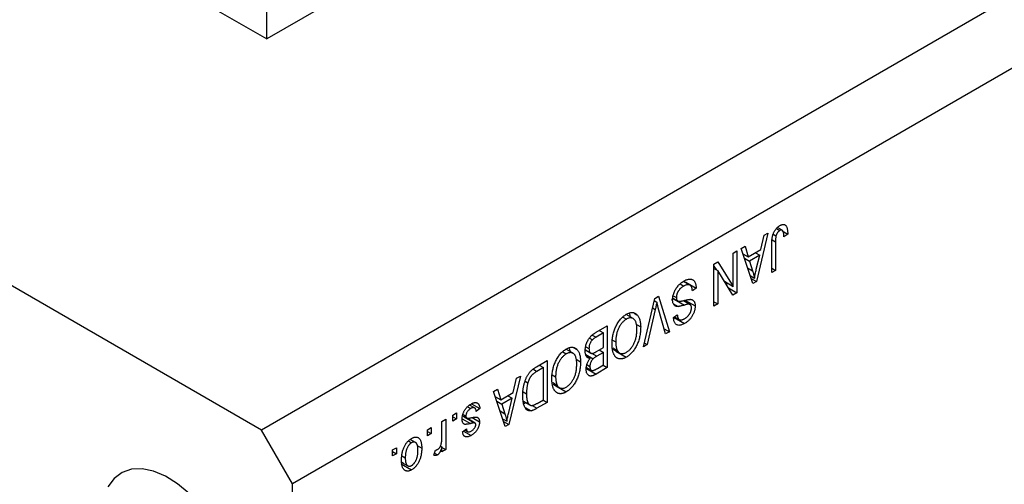
# Model space of a CAD drawing. Units: millimetres. Extents: x 10 to 461, y 5 to 292.
# Drawn here: x 117 to 184, y 78 to 110 of the extents above; entities that cross this region are included whole.
import ezdxf

# ---------------------------------------------------------------- set-up
doc = ezdxf.new("R2010")
doc.units = ezdxf.units.MM

msp = doc.modelspace()

# ---------------------------------------------------------------- linework, layer by layer
at = {"color": 7, "linetype": 'Continuous', "lineweight": 25}
for p, q in [((221.926, 132.689), (133.538, 81.664)), ((224.047, 129.015), (135.659, 77.99)), ((133.538, 81.664), (67.07, 120.035)), ((113.385, 120.239), (133.891, 108.401)), ((142.925, 113.616), (133.891, 108.401)), ((133.891, 108.401), (133.891, 110.443)), ((169.298, 95.716), (169.389, 95.664)), ((168.186, 95.134), (167.396, 91.82)), ((167.702, 94.001), (167.918, 94.98)), ((167.918, 94.98), (168.186, 95.134)), ((168.536, 95.052), (168.734, 94.938)), ((168.759, 95.435), (168.991, 95.302)), ((169.161, 95.322), (168.843, 95.506)), ((169.161, 95.276), (169.536, 95.06)), ((169.536, 95.06), (169.279, 94.874)), ((168.443, 92.425), (168.443, 94.364)), ((168.7, 94.536), (168.7, 92.573)), ((165.808, 93.761), (166.065, 93.909)), ((165.808, 91.486), (165.808, 93.761)), ((166.065, 93.909), (166.065, 91.052)), ((166.354, 94.076), (166.621, 94.231)), ((167.145, 91.675), (166.354, 94.076)), ((166.474, 93.712), (166.838, 93.502)), ((166.621, 94.231), (166.838, 93.502)), ((166.838, 93.502), (167.702, 94.001)), ((167.329, 93.785), (167.618, 93.618)), ((164.49, 93), (164.765, 93.159)), ((164.49, 90.142), (164.49, 93)), ((164.765, 93.159), (165.808, 91.486)), ((166.57, 93.42), (166.922, 93.217)), ((167.618, 93.618), (166.922, 93.217)), ((166.922, 93.217), (167.129, 92.551)), ((167.385, 92.652), (167.618, 93.618)), ((164.49, 92.874), (164.643, 92.629)), ((164.49, 92.717), (164.747, 92.569)), ((164.747, 92.569), (164.747, 90.291)), ((165.791, 90.894), (164.747, 92.569)), ((168.443, 92.721), (168.7, 92.573)), ((168.7, 92.573), (168.443, 92.425)), ((162.167, 91.653), (162.419, 91.508)), ((162.849, 91.565), (162.399, 91.824)), ((162.561, 91.776), (162.527, 91.75)), ((162.561, 91.776), (163.268, 91.367)), ((165.205, 91.834), (165.808, 91.486)), ((165.358, 91.746), (165.358, 91.589)), ((166.965, 92.221), (167.27, 92.045)), ((167.027, 92.032), (167.396, 91.82)), ((167.396, 91.82), (167.145, 91.675)), ((163.268, 91.367), (163.011, 91.182)), ((165.483, 91.387), (166.065, 91.052)), ((166.065, 91.052), (165.791, 90.894)), ((159.659, 87.353), (160.438, 90.661)), ((160.404, 90.516), (160.585, 90.412)), ((160.438, 90.661), (160.704, 90.815)), ((160.704, 90.815), (161.444, 88.384)), ((161.766, 90.619), (161.584, 90.569)), ((161.681, 90.684), (162.017, 90.49)), ((161.709, 90.85), (161.918, 90.73)), ((161.724, 90.294), (162.043, 90.11)), ((161.766, 90.619), (162.473, 90.211)), ((162.398, 90.518), (162.866, 90.248)), ((162.497, 90.554), (163.204, 90.146)), ((164.49, 90.439), (164.747, 90.291)), ((164.747, 90.291), (164.49, 90.142)), ((159.029, 89.663), (159.225, 89.55)), ((160.476, 89.899), (159.926, 87.508)), ((161.179, 88.231), (160.684, 90.019)), ((158.257, 89.383), (158.497, 89.244)), ((158.962, 89.285), (158.479, 89.564)), ((161.726, 89.363), (161.983, 89.549)), ((161.779, 89.357), (162.486, 88.948)), ((161.788, 89.408), (162.121, 89.216)), ((156.937, 88.306), (156.426, 88.011)), ((156.432, 88.349), (157.194, 88.788)), ((156.647, 88.473), (156.937, 88.306)), ((156.937, 87.304), (156.937, 88.306)), ((157.194, 88.788), (157.194, 85.93)), ((159.184, 88.883), (159.476, 88.714)), ((161.078, 88.595), (161.444, 88.384)), ((161.444, 88.384), (161.179, 88.231)), ((155.971, 87.951), (156.177, 87.832)), ((157.545, 87.819), (157.772, 87.688)), ((159.723, 87.625), (159.926, 87.508)), ((154.143, 87.008), (154.383, 86.869)), ((154.848, 86.91), (154.365, 87.189)), ((154.915, 87.288), (155.111, 87.175)), ((155.753, 87.102), (155.686, 87.06)), ((155.692, 87.138), (156.058, 86.926)), ((155.722, 87.354), (155.94, 87.228)), ((156.462, 87.03), (156.937, 87.304)), ((156.937, 86.97), (156.483, 86.708)), ((156.647, 87.137), (156.937, 86.97)), ((156.937, 86.116), (156.937, 86.97)), ((157.573, 87.281), (157.88, 87.104)), ((157.594, 87.186), (158.028, 86.935)), ((157.787, 87.052), (158.494, 86.644)), ((159.926, 87.508), (159.659, 87.353)), ((152.35, 85.992), (153.08, 86.413)), ((153.08, 86.413), (153.08, 83.555)), ((155.07, 86.508), (155.362, 86.339)), ((155.727, 86.825), (156.229, 86.534)), ((155.752, 86.729), (156.024, 86.573)), ((152.823, 85.931), (152.381, 85.676)), ((152.533, 86.098), (152.823, 85.931)), ((152.823, 83.741), (152.823, 85.931)), ((155.719, 85.896), (156.426, 85.487)), ((155.772, 85.936), (156.104, 85.745)), ((155.81, 86.122), (156.004, 86.009)), ((157.194, 85.93), (156.426, 85.487)), ((156.516, 85.873), (156.937, 86.116)), ((156.904, 86.097), (157.194, 85.93)), ((151.248, 85.356), (150.457, 82.041)), ((150.764, 84.223), (150.98, 85.201)), ((150.98, 85.201), (151.248, 85.356)), ((151.577, 85.011), (151.764, 84.903)), ((153.431, 85.444), (153.658, 85.313)), ((153.459, 84.906), (153.766, 84.729)), ((149.416, 84.298), (149.683, 84.452)), ((150.207, 81.897), (149.416, 84.298)), ((149.683, 84.452), (149.899, 83.724)), ((149.899, 83.724), (150.764, 84.223)), ((151.43, 84.284), (151.665, 84.148)), ((153.48, 84.811), (153.914, 84.56)), ((153.673, 84.677), (154.38, 84.269)), ((149.536, 83.933), (149.899, 83.724)), ((149.632, 83.642), (149.984, 83.439)), ((150.68, 83.84), (149.984, 83.439)), ((150.39, 84.007), (150.68, 83.84)), ((150.447, 82.874), (150.68, 83.84)), ((151.457, 83.633), (151.9, 83.377)), ((151.626, 83.535), (151.48, 83.459)), ((153.08, 83.555), (152.382, 83.153)), ((152.388, 83.49), (152.823, 83.741)), ((152.79, 83.722), (153.08, 83.555)), ((147.635, 83.262), (147.853, 83.136)), ((148.118, 83.179), (147.777, 83.376)), ((147.912, 83.459), (148.483, 83.129)), ((148.483, 83.129), (148.226, 82.943)), ((149.984, 83.439), (150.191, 82.773)), ((151.578, 83.215), (151.988, 82.978)), ((145.88, 82.257), (146.137, 82.406)), ((145.88, 81.18), (145.88, 82.257)), ((146.137, 82.406), (146.137, 80.327)), ((146.619, 82.684), (146.876, 82.832)), ((146.619, 82.276), (146.619, 82.684)), ((146.619, 82.572), (146.876, 82.424)), ((146.876, 82.424), (146.619, 82.276)), ((146.876, 82.832), (146.876, 82.424)), ((147.294, 82.63), (147.578, 82.467)), ((147.311, 82.741), (147.519, 82.621)), ((147.406, 82.562), (148.113, 82.154)), ((148.146, 82.141), (147.583, 82.467)), ((147.938, 82.515), (148.451, 82.219)), ((150.027, 82.442), (150.332, 82.267)), ((150.089, 82.254), (150.457, 82.041)), ((135.659, 77.99), (133.538, 81.664)), ((144.884, 81.682), (145.141, 81.83)), ((144.884, 81.274), (144.884, 81.682)), ((144.884, 81.57), (145.141, 81.422)), ((145.141, 81.83), (145.141, 81.422)), ((147.294, 81.552), (147.551, 81.737)), ((147.358, 81.598), (147.881, 81.297)), ((147.444, 81.66), (147.641, 81.547)), ((150.457, 82.041), (150.207, 81.897)), ((143.591, 80.918), (143.8, 80.797)), ((144.07, 80.819), (143.717, 81.023)), ((145.141, 81.422), (144.884, 81.274)), ((142.505, 80.309), (142.762, 80.457)), ((142.505, 79.901), (142.505, 80.309)), ((142.505, 80.197), (142.762, 80.049)), ((142.762, 80.457), (142.762, 80.049)), ((144.181, 80.603), (144.498, 80.42)), ((145.334, 79.937), (145.43, 80.29)), ((145.779, 80.569), (145.88, 80.51)), ((145.88, 80.179), (145.88, 80.51)), ((145.88, 80.475), (146.137, 80.327)), ((146.137, 80.327), (145.88, 80.179)), ((142.762, 80.049), (142.505, 79.901)), ((143.14, 79.904), (143.373, 79.769)), ((145.373, 80.083), (145.576, 79.966)), ((143.224, 79.456), (143.1, 79.353)), ((143.1, 79.353), (143.807, 78.945)), ((143.145, 79.454), (143.547, 79.222)), ((135.659, 21.648), (135.659, 77.99))]:
    msp.add_line(p, q, dxfattribs=at)
at = {"color": 8, "linetype": 'Continuous', "lineweight": 25}
for p, q in [((168.483, 94.661), (168.7, 94.536)), ((166.792, 92.746), (167.129, 92.551)), ((160.284, 90.009), (160.476, 89.899)), ((156.165, 88.162), (156.426, 88.011)), ((156.101, 86.928), (156.483, 86.708)), ((152.134, 85.819), (152.381, 85.676)), ((149.854, 82.967), (150.191, 82.773)), ((152.045, 83.347), (152.382, 83.153)), ((147.263, 82.431), (147.825, 82.107))]:
    msp.add_line(p, q, dxfattribs=at)
at = {"color": 7, "linetype": 'Continuous', "lineweight": 25, "flags": 128}
msp.add_lwpolyline([(128.594, 77.318), (127.791, 77.993), (126.968, 78.511), (126.151, 78.855), (125.367, 79.013), (124.642, 78.981), (123.998, 78.76), (123.455, 78.356), (123.033, 77.783)], dxfattribs=at)
at = {"color": 7, "linetype": 'Continuous', "lineweight": 25}
for points, knots in [([(169.002, 95.642), (169.023, 95.654), (169.064, 95.677), (169.123, 95.7), (169.178, 95.717), (169.229, 95.724), (169.275, 95.722), (169.318, 95.712), (169.357, 95.694), (169.378, 95.674), (169.389, 95.664)], [0, 0, 0, 0, 0.1422756, 0.2767365, 0.4044483, 0.5261123, 0.6446587, 0.7620593, 0.8795701, 1, 1, 1, 1]), ([(169.389, 95.664), (169.401, 95.651), (169.425, 95.624), (169.454, 95.571), (169.48, 95.511), (169.5, 95.439), (169.517, 95.359), (169.528, 95.268), (169.534, 95.168), (169.535, 95.097), (169.536, 95.06)], [0, 0, 0, 0, 0.101049, 0.2071533, 0.3194649, 0.4391077, 0.5656092, 0.7011884, 0.8455299, 1, 1, 1, 1]), ([(168.443, 94.364), (168.444, 94.407), (168.445, 94.489), (168.451, 94.609), (168.462, 94.723), (168.478, 94.829), (168.499, 94.929), (168.523, 95.022), (168.554, 95.109), (168.588, 95.188), (168.627, 95.261), (168.669, 95.33), (168.716, 95.394), (168.766, 95.453), (168.82, 95.508), (168.877, 95.558), (168.938, 95.604), (168.98, 95.629), (169.002, 95.642)], [0, 0, 0, 0, 0.096267, 0.185189, 0.267052, 0.342554, 0.41163, 0.475185, 0.533627, 0.58738, 0.63838, 0.688094, 0.737571, 0.786939, 0.837114, 0.889045, 0.942988, 1, 1, 1, 1]), ([(168.991, 95.302), (168.976, 95.292), (168.946, 95.274), (168.904, 95.238), (168.864, 95.196), (168.828, 95.148), (168.796, 95.097), (168.77, 95.044), (168.748, 94.991), (168.738, 94.955), (168.734, 94.938)], [0, 0, 0, 0, 0.131875, 0.257653, 0.382761, 0.508972, 0.634593, 0.757341, 0.877929, 1, 1, 1, 1]), ([(169.279, 94.874), (169.278, 94.901), (169.276, 94.952), (169.27, 95.024), (169.264, 95.089), (169.254, 95.146), (169.243, 95.194), (169.229, 95.235), (169.214, 95.269), (169.197, 95.294), (169.177, 95.313), (169.155, 95.326), (169.132, 95.334), (169.108, 95.339), (169.08, 95.336), (169.052, 95.33), (169.022, 95.319), (169.001, 95.307), (168.991, 95.302)], [0, 0, 0, 0, 0.107356, 0.206568, 0.297686, 0.379579, 0.453909, 0.521006, 0.580321, 0.633144, 0.681967, 0.728224, 0.773116, 0.81721, 0.861145, 0.90565, 0.952037, 1, 1, 1, 1]), ([(168.734, 94.938), (168.729, 94.911), (168.717, 94.852), (168.708, 94.759), (168.701, 94.651), (168.701, 94.576), (168.7, 94.536)], [0, 0, 0, 0, 0.189938, 0.419075, 0.688821, 1, 1, 1, 1]), ([(167.129, 92.551), (167.137, 92.526), (167.152, 92.478), (167.174, 92.406), (167.194, 92.338), (167.212, 92.273), (167.229, 92.211), (167.244, 92.153), (167.258, 92.098), (167.266, 92.062), (167.27, 92.045)], [0, 0, 0, 0, 0.151074, 0.29495, 0.430719, 0.55996, 0.681357, 0.794418, 0.901243, 1, 1, 1, 1]), ([(167.27, 92.045), (167.277, 92.095), (167.292, 92.194), (167.319, 92.345), (167.349, 92.498), (167.373, 92.601), (167.385, 92.652)], [0, 0, 0, 0, 0.248875, 0.49742, 0.747941, 1, 1, 1, 1]), ([(161.661, 90.572), (161.662, 90.612), (161.665, 90.69), (161.684, 90.813), (161.715, 90.938), (161.759, 91.063), (161.812, 91.185), (161.875, 91.303), (161.948, 91.414), (162.03, 91.518), (162.12, 91.616), (162.219, 91.704), (162.327, 91.786), (162.402, 91.831), (162.441, 91.855)], [0, 0, 0, 0, 0.084273, 0.166517, 0.247388, 0.328837, 0.409098, 0.487727, 0.565708, 0.644985, 0.726558, 0.81207, 0.902729, 1, 1, 1, 1]), ([(162.441, 91.855), (162.471, 91.871), (162.531, 91.904), (162.618, 91.942), (162.699, 91.969), (162.777, 91.985), (162.849, 91.991), (162.918, 91.985), (162.981, 91.968), (163.038, 91.941), (163.091, 91.903), (163.137, 91.856), (163.176, 91.798), (163.207, 91.73), (163.233, 91.654), (163.252, 91.568), (163.264, 91.472), (163.267, 91.403), (163.268, 91.367)], [0, 0, 0, 0, 0.069062, 0.134766, 0.197611, 0.258528, 0.318127, 0.377058, 0.435686, 0.494734, 0.554091, 0.613333, 0.672924, 0.734066, 0.796299, 0.861241, 0.92897, 1, 1, 1, 1]), ([(162.419, 91.508), (162.399, 91.496), (162.362, 91.474), (162.307, 91.436), (162.256, 91.396), (162.208, 91.353), (162.163, 91.309), (162.123, 91.261), (162.084, 91.212), (162.05, 91.16), (162.019, 91.107), (161.992, 91.053), (161.969, 90.999), (161.95, 90.945), (161.936, 90.891), (161.926, 90.837), (161.92, 90.783), (161.919, 90.748), (161.918, 90.73)], [0, 0, 0, 0, 0.078125, 0.15183, 0.222152, 0.289023, 0.352598, 0.414842, 0.474935, 0.534843, 0.593414, 0.650787, 0.707286, 0.763458, 0.819724, 0.877852, 0.937479, 1, 1, 1, 1]), ([(163.011, 91.182), (163.008, 91.217), (163, 91.285), (162.981, 91.374), (162.955, 91.446), (162.923, 91.504), (162.882, 91.544), (162.835, 91.575), (162.779, 91.593), (162.717, 91.601), (162.649, 91.597), (162.576, 91.58), (162.499, 91.551), (162.446, 91.522), (162.419, 91.508)], [0, 0, 0, 0, 0.106713, 0.202383, 0.287988, 0.365132, 0.438155, 0.511442, 0.587093, 0.665986, 0.746839, 0.82888, 0.91253, 1, 1, 1, 1]), ([(160.585, 90.412), (160.568, 90.328), (160.534, 90.158), (160.496, 89.986), (160.476, 89.899)], [0, 0, 0, 0, 0.4899114, 1, 1, 1, 1]), ([(160.684, 90.019), (160.675, 90.053), (160.657, 90.12), (160.631, 90.22), (160.607, 90.317), (160.592, 90.381), (160.585, 90.412)], [0, 0, 0, 0, 0.264695, 0.519678, 0.765279, 1, 1, 1, 1]), ([(162.043, 90.11), (162.013, 90.11), (161.955, 90.108), (161.877, 90.127), (161.81, 90.162), (161.756, 90.213), (161.713, 90.28), (161.683, 90.363), (161.665, 90.461), (161.662, 90.534), (161.661, 90.572)], [0, 0, 0, 0, 0.133785, 0.259385, 0.380822, 0.499531, 0.618358, 0.739896, 0.866296, 1, 1, 1, 1]), ([(161.918, 90.73), (161.919, 90.709), (161.92, 90.67), (161.929, 90.617), (161.945, 90.572), (161.966, 90.534), (161.994, 90.504), (162.028, 90.482), (162.068, 90.469), (162.106, 90.464), (162.144, 90.465), (162.179, 90.468), (162.221, 90.474), (162.27, 90.483), (162.327, 90.495), (162.39, 90.509), (162.461, 90.526), (162.511, 90.539), (162.537, 90.546)], [0, 0, 0, 0, 0.062827, 0.122373, 0.180384, 0.236489, 0.292629, 0.350398, 0.410193, 0.473423, 0.510212, 0.55528, 0.608473, 0.669857, 0.740038, 0.817917, 0.904812, 1, 1, 1, 1]), ([(162.866, 90.248), (162.858, 90.252), (162.842, 90.262), (162.81, 90.267), (162.772, 90.271), (162.726, 90.267), (162.673, 90.261), (162.613, 90.248), (162.546, 90.232), (162.498, 90.218), (162.473, 90.211)], [0, 0, 0, 0, 0.075016, 0.16293, 0.264674, 0.38097, 0.512309, 0.658221, 0.820832, 1, 1, 1, 1]), ([(162.537, 90.546), (162.56, 90.552), (162.605, 90.563), (162.669, 90.577), (162.729, 90.588), (162.783, 90.595), (162.832, 90.601), (162.875, 90.601), (162.913, 90.599), (162.957, 90.592), (163.005, 90.575), (163.057, 90.544), (163.101, 90.504), (163.138, 90.452), (163.168, 90.391), (163.188, 90.318), (163.202, 90.237), (163.203, 90.177), (163.204, 90.146)], [0, 0, 0, 0, 0.069613, 0.134156, 0.194122, 0.24927, 0.300398, 0.34646, 0.388252, 0.425903, 0.496106, 0.565535, 0.634846, 0.704759, 0.775666, 0.847725, 0.922418, 1, 1, 1, 1]), ([(158.495, 89.577), (158.532, 89.597), (158.605, 89.636), (158.711, 89.676), (158.811, 89.698), (158.906, 89.704), (158.995, 89.692), (159.078, 89.662), (159.156, 89.615), (159.202, 89.572), (159.225, 89.55)], [0, 0, 0, 0, 0.128464, 0.252118, 0.373476, 0.493004, 0.613709, 0.737277, 0.865504, 1, 1, 1, 1]), ([(158.684, 89.631), (158.699, 89.606), (158.735, 89.549), (158.737, 89.463), (158.738, 89.414)], [0, 0, 0, 0, 0.439789, 1, 1, 1, 1]), ([(162.473, 90.211), (162.448, 90.204), (162.401, 90.189), (162.333, 90.171), (162.271, 90.154), (162.214, 90.139), (162.163, 90.129), (162.118, 90.12), (162.078, 90.113), (162.054, 90.111), (162.043, 90.11)], [0, 0, 0, 0, 0.169324, 0.325355, 0.468916, 0.600312, 0.718846, 0.824985, 0.918758, 1, 1, 1, 1]), ([(162.477, 89.278), (162.496, 89.289), (162.532, 89.31), (162.584, 89.347), (162.633, 89.384), (162.679, 89.425), (162.721, 89.467), (162.76, 89.511), (162.795, 89.557), (162.827, 89.606), (162.855, 89.655), (162.88, 89.705), (162.901, 89.754), (162.918, 89.804), (162.931, 89.854), (162.94, 89.905), (162.946, 89.955), (162.947, 89.988), (162.947, 90.004)], [0, 0, 0, 0, 0.080424, 0.155448, 0.227487, 0.294949, 0.359799, 0.42102, 0.481902, 0.540608, 0.598482, 0.655152, 0.710201, 0.765597, 0.821722, 0.879164, 0.938369, 1, 1, 1, 1]), ([(163.204, 90.146), (163.204, 90.118), (163.202, 90.062), (163.193, 89.976), (163.178, 89.89), (163.156, 89.805), (163.13, 89.72), (163.095, 89.636), (163.056, 89.552), (163.01, 89.469), (162.96, 89.389), (162.905, 89.312), (162.845, 89.24), (162.782, 89.172), (162.713, 89.109), (162.641, 89.051), (162.565, 88.996), (162.513, 88.965), (162.486, 88.948)], [0, 0, 0, 0, 0.065534, 0.128827, 0.189955, 0.249648, 0.308248, 0.366796, 0.425501, 0.485892, 0.546682, 0.606687, 0.667522, 0.729426, 0.793138, 0.859027, 0.927697, 1, 1, 1, 1]), ([(162.947, 90.004), (162.946, 90.033), (162.945, 90.089), (162.929, 90.159), (162.904, 90.214), (162.879, 90.237), (162.866, 90.248)], [0, 0, 0, 0, 0.283774, 0.539584, 0.775645, 1, 1, 1, 1]), ([(157.767, 88.72), (157.791, 88.768), (157.837, 88.862), (157.915, 88.997), (157.998, 89.121), (158.087, 89.235), (158.182, 89.337), (158.281, 89.429), (158.387, 89.51), (158.459, 89.554), (158.495, 89.577)], [0, 0, 0, 0, 0.133765, 0.261459, 0.385485, 0.505837, 0.625946, 0.746913, 0.870985, 1, 1, 1, 1]), ([(158.497, 89.244), (158.472, 89.229), (158.423, 89.198), (158.35, 89.142), (158.28, 89.08), (158.213, 89.009), (158.15, 88.931), (158.09, 88.847), (158.033, 88.755), (157.979, 88.656), (157.93, 88.551), (157.887, 88.441), (157.852, 88.327), (157.823, 88.208), (157.799, 88.084), (157.784, 87.955), (157.774, 87.822), (157.773, 87.733), (157.772, 87.688)], [0, 0, 0, 0, 0.054923, 0.108603, 0.161037, 0.212985, 0.265687, 0.319158, 0.374573, 0.432544, 0.492438, 0.554208, 0.618546, 0.686302, 0.757779, 0.833642, 0.914413, 1, 1, 1, 1]), ([(159.219, 88.571), (159.218, 88.612), (159.216, 88.693), (159.207, 88.806), (159.191, 88.909), (159.167, 89), (159.139, 89.081), (159.102, 89.149), (159.059, 89.208), (159.01, 89.255), (158.956, 89.29), (158.899, 89.316), (158.839, 89.33), (158.777, 89.335), (158.711, 89.329), (158.642, 89.311), (158.571, 89.284), (158.522, 89.257), (158.497, 89.244)], [0, 0, 0, 0, 0.082017, 0.159413, 0.233007, 0.303189, 0.369972, 0.434191, 0.496709, 0.558209, 0.618081, 0.675083, 0.730108, 0.783898, 0.837076, 0.890419, 0.944387, 1, 1, 1, 1]), ([(159.225, 89.55), (159.245, 89.527), (159.285, 89.482), (159.336, 89.401), (159.379, 89.311), (159.414, 89.211), (159.442, 89.101), (159.462, 88.982), (159.473, 88.853), (159.475, 88.761), (159.476, 88.714)], [0, 0, 0, 0, 0.119867, 0.239024, 0.359553, 0.481559, 0.605468, 0.732968, 0.86425, 1, 1, 1, 1]), ([(162.486, 88.948), (162.449, 88.929), (162.378, 88.89), (162.275, 88.849), (162.178, 88.826), (162.089, 88.82), (162.009, 88.831), (161.938, 88.859), (161.875, 88.904), (161.824, 88.965), (161.782, 89.043), (161.751, 89.135), (161.731, 89.242), (161.728, 89.322), (161.726, 89.363)], [0, 0, 0, 0, 0.091915, 0.17935, 0.26276, 0.343825, 0.423054, 0.500154, 0.577402, 0.656471, 0.73765, 0.820878, 0.907923, 1, 1, 1, 1]), ([(161.983, 89.549), (161.985, 89.527), (161.988, 89.485), (161.998, 89.426), (162.011, 89.374), (162.028, 89.328), (162.048, 89.29), (162.071, 89.257), (162.098, 89.231), (162.127, 89.212), (162.16, 89.199), (162.196, 89.191), (162.235, 89.19), (162.278, 89.196), (162.323, 89.207), (162.372, 89.225), (162.424, 89.248), (162.459, 89.268), (162.477, 89.278)], [0, 0, 0, 0, 0.076573, 0.149323, 0.217219, 0.282087, 0.343266, 0.402231, 0.458477, 0.514151, 0.569073, 0.624353, 0.681191, 0.739404, 0.79983, 0.862831, 0.929646, 1, 1, 1, 1]), ([(155.683, 87.077), (155.684, 87.12), (155.686, 87.204), (155.703, 87.334), (155.732, 87.463), (155.771, 87.589), (155.821, 87.709), (155.877, 87.823), (155.942, 87.926), (156.003, 88.005), (156.056, 88.064), (156.099, 88.107), (156.146, 88.149), (156.197, 88.191), (156.25, 88.232), (156.308, 88.272), (156.369, 88.312), (156.41, 88.336), (156.432, 88.349)], [0, 0, 0, 0, 0.0927168, 0.1801829, 0.2644845, 0.3464547, 0.425071, 0.4992284, 0.5714124, 0.6423086, 0.6788506, 0.7174739, 0.7581199, 0.8008069, 0.8468253, 0.8950746, 0.9461164, 1, 1, 1, 1]), ([(157.515, 87.548), (157.516, 87.6), (157.518, 87.701), (157.529, 87.854), (157.549, 88.006), (157.576, 88.154), (157.612, 88.3), (157.655, 88.442), (157.706, 88.583), (157.747, 88.674), (157.767, 88.72)], [0, 0, 0, 0, 0.141691, 0.277461, 0.407496, 0.532719, 0.653726, 0.77106, 0.88631, 1, 1, 1, 1]), ([(158.492, 86.977), (158.518, 86.993), (158.569, 87.024), (158.643, 87.08), (158.714, 87.144), (158.781, 87.215), (158.846, 87.291), (158.906, 87.376), (158.963, 87.468), (159.015, 87.566), (159.064, 87.671), (159.105, 87.782), (159.141, 87.899), (159.169, 88.022), (159.192, 88.151), (159.207, 88.286), (159.217, 88.428), (159.218, 88.522), (159.219, 88.571)], [0, 0, 0, 0, 0.054969, 0.108359, 0.160164, 0.211332, 0.262853, 0.314982, 0.369007, 0.424781, 0.482962, 0.543587, 0.607945, 0.675928, 0.749003, 0.827141, 0.910502, 1, 1, 1, 1]), ([(159.476, 88.714), (159.475, 88.655), (159.473, 88.54), (159.46, 88.367), (159.438, 88.199), (159.408, 88.036), (159.368, 87.879), (159.32, 87.727), (159.263, 87.58), (159.197, 87.439), (159.125, 87.306), (159.047, 87.182), (158.966, 87.067), (158.88, 86.962), (158.79, 86.867), (158.695, 86.782), (158.596, 86.706), (158.528, 86.665), (158.494, 86.644)], [0, 0, 0, 0, 0.083192, 0.162005, 0.236269, 0.306625, 0.373626, 0.437744, 0.499734, 0.560167, 0.618836, 0.675015, 0.729697, 0.783009, 0.835913, 0.889445, 0.943947, 1, 1, 1, 1]), ([(156.177, 87.832), (156.159, 87.812), (156.122, 87.772), (156.074, 87.705), (156.033, 87.634), (155.999, 87.559), (155.973, 87.48), (155.953, 87.398), (155.943, 87.313), (155.941, 87.257), (155.94, 87.228)], [0, 0, 0, 0, 0.121041, 0.236157, 0.35026, 0.466772, 0.588248, 0.715361, 0.85245, 1, 1, 1, 1]), ([(156.426, 88.011), (156.4, 87.996), (156.351, 87.967), (156.283, 87.92), (156.226, 87.878), (156.192, 87.846), (156.177, 87.832)], [0, 0, 0, 0, 0.312794, 0.58273, 0.810948, 1, 1, 1, 1]), ([(157.772, 87.688), (157.772, 87.658), (157.773, 87.6), (157.778, 87.516), (157.787, 87.436), (157.798, 87.36), (157.814, 87.291), (157.832, 87.223), (157.854, 87.161), (157.871, 87.123), (157.88, 87.104)], [0, 0, 0, 0, 0.134831, 0.265552, 0.394218, 0.519275, 0.64223, 0.762842, 0.882151, 1, 1, 1, 1]), ([(153.653, 86.345), (153.677, 86.393), (153.723, 86.487), (153.801, 86.622), (153.884, 86.746), (153.973, 86.86), (154.068, 86.962), (154.167, 87.054), (154.273, 87.135), (154.345, 87.179), (154.381, 87.202)], [0, 0, 0, 0, 0.133765, 0.261459, 0.385485, 0.505837, 0.625946, 0.746913, 0.870985, 1, 1, 1, 1]), ([(154.381, 87.202), (154.418, 87.222), (154.491, 87.261), (154.597, 87.301), (154.697, 87.323), (154.792, 87.329), (154.881, 87.317), (154.964, 87.287), (155.042, 87.24), (155.088, 87.197), (155.111, 87.175)], [0, 0, 0, 0, 0.128464, 0.252118, 0.373476, 0.493004, 0.613709, 0.737277, 0.865504, 1, 1, 1, 1]), ([(155.105, 86.196), (155.104, 86.237), (155.102, 86.318), (155.093, 86.431), (155.076, 86.534), (155.053, 86.625), (155.025, 86.706), (154.988, 86.774), (154.945, 86.833), (154.896, 86.88), (154.842, 86.915), (154.785, 86.941), (154.725, 86.955), (154.663, 86.96), (154.597, 86.954), (154.528, 86.936), (154.457, 86.909), (154.408, 86.882), (154.383, 86.869)], [0, 0, 0, 0, 0.0820167, 0.1594134, 0.233007, 0.3031892, 0.3699717, 0.434191, 0.496709, 0.5582086, 0.618081, 0.6750828, 0.7301076, 0.7838984, 0.8370755, 0.8904188, 0.944387, 1, 1, 1, 1]), ([(154.57, 87.256), (154.585, 87.231), (154.621, 87.174), (154.623, 87.088), (154.624, 87.039)], [0, 0, 0, 0, 0.439789, 1, 1, 1, 1]), ([(155.111, 87.175), (155.131, 87.152), (155.171, 87.107), (155.222, 87.026), (155.265, 86.936), (155.3, 86.836), (155.328, 86.726), (155.348, 86.607), (155.359, 86.478), (155.361, 86.386), (155.362, 86.339)], [0, 0, 0, 0, 0.119867, 0.239024, 0.359553, 0.481559, 0.605468, 0.732968, 0.86425, 1, 1, 1, 1]), ([(156.024, 86.573), (155.998, 86.572), (155.947, 86.57), (155.88, 86.589), (155.821, 86.627), (155.772, 86.683), (155.731, 86.756), (155.703, 86.847), (155.686, 86.954), (155.684, 87.035), (155.683, 87.077)], [0, 0, 0, 0, 0.113496, 0.225999, 0.339269, 0.458403, 0.582829, 0.712887, 0.851211, 1, 1, 1, 1]), ([(155.94, 87.228), (155.941, 87.202), (155.942, 87.151), (155.953, 87.084), (155.971, 87.027), (155.997, 86.981), (156.029, 86.946), (156.065, 86.92), (156.107, 86.907), (156.147, 86.904), (156.182, 86.908), (156.211, 86.914), (156.245, 86.925), (156.282, 86.938), (156.322, 86.956), (156.366, 86.977), (156.413, 87.001), (156.446, 87.02), (156.462, 87.03)], [0, 0, 0, 0, 0.088178, 0.170396, 0.247855, 0.322312, 0.393986, 0.462693, 0.530459, 0.59895, 0.634998, 0.674841, 0.718975, 0.766637, 0.818461, 0.874566, 0.935074, 1, 1, 1, 1]), ([(158.494, 86.644), (158.471, 86.632), (158.427, 86.607), (158.361, 86.578), (158.297, 86.553), (158.234, 86.537), (158.173, 86.526), (158.113, 86.521), (158.055, 86.524), (157.999, 86.531), (157.944, 86.546), (157.893, 86.567), (157.844, 86.595), (157.798, 86.629), (157.755, 86.67), (157.716, 86.718), (157.679, 86.773), (157.645, 86.834), (157.614, 86.901), (157.587, 86.974), (157.566, 87.055), (157.547, 87.14), (157.533, 87.233), (157.522, 87.332), (157.516, 87.437), (157.516, 87.511), (157.515, 87.548)], [0, 0, 0, 0, 0.0374927, 0.074051, 0.1104132, 0.1462906, 0.1823667, 0.2186773, 0.2550749, 0.2922409, 0.3296542, 0.3675328, 0.4056909, 0.4445404, 0.4840761, 0.5247147, 0.5664015, 0.6096676, 0.6539091, 0.6991821, 0.7455791, 0.7934049, 0.8424054, 0.8933528, 0.9457458, 1, 1, 1, 1]), ([(157.88, 87.104), (157.894, 87.077), (157.923, 87.024), (157.981, 86.964), (158.049, 86.92), (158.127, 86.896), (158.212, 86.887), (158.302, 86.897), (158.396, 86.926), (158.46, 86.96), (158.492, 86.977)], [0, 0, 0, 0, 0.129089, 0.2551, 0.379866, 0.506891, 0.632519, 0.754842, 0.876522, 1, 1, 1, 1]), ([(153.401, 85.173), (153.402, 85.225), (153.403, 85.326), (153.415, 85.479), (153.435, 85.631), (153.462, 85.779), (153.498, 85.924), (153.541, 86.067), (153.592, 86.208), (153.633, 86.299), (153.653, 86.345)], [0, 0, 0, 0, 0.141691, 0.277461, 0.407496, 0.532719, 0.653726, 0.77106, 0.88631, 1, 1, 1, 1]), ([(154.383, 86.869), (154.358, 86.854), (154.308, 86.823), (154.235, 86.767), (154.166, 86.705), (154.099, 86.634), (154.036, 86.556), (153.976, 86.472), (153.919, 86.38), (153.865, 86.281), (153.816, 86.176), (153.773, 86.066), (153.738, 85.952), (153.709, 85.833), (153.685, 85.709), (153.67, 85.58), (153.659, 85.447), (153.659, 85.358), (153.658, 85.313)], [0, 0, 0, 0, 0.054923, 0.108603, 0.161037, 0.212985, 0.265687, 0.319158, 0.374573, 0.432544, 0.492438, 0.554208, 0.618546, 0.686302, 0.757779, 0.833642, 0.914413, 1, 1, 1, 1]), ([(155.362, 86.339), (155.361, 86.28), (155.359, 86.165), (155.346, 85.992), (155.324, 85.824), (155.294, 85.661), (155.254, 85.504), (155.206, 85.351), (155.148, 85.205), (155.082, 85.064), (155.011, 84.931), (154.933, 84.807), (154.852, 84.692), (154.765, 84.587), (154.676, 84.492), (154.58, 84.407), (154.482, 84.331), (154.414, 84.29), (154.38, 84.269)], [0, 0, 0, 0, 0.083192, 0.162005, 0.236269, 0.306625, 0.373626, 0.437744, 0.499734, 0.560167, 0.618836, 0.675015, 0.729697, 0.783009, 0.835913, 0.889445, 0.943947, 1, 1, 1, 1]), ([(155.747, 85.814), (155.748, 85.846), (155.75, 85.909), (155.764, 86.007), (155.787, 86.106), (155.818, 86.205), (155.858, 86.302), (155.905, 86.396), (155.96, 86.487), (156.002, 86.544), (156.024, 86.573)], [0, 0, 0, 0, 0.133379, 0.261925, 0.386749, 0.511436, 0.633636, 0.754358, 0.875769, 1, 1, 1, 1]), ([(156.229, 86.534), (156.212, 86.517), (156.179, 86.484), (156.134, 86.427), (156.094, 86.367), (156.062, 86.303), (156.036, 86.234), (156.017, 86.162), (156.006, 86.086), (156.005, 86.036), (156.004, 86.009)], [0, 0, 0, 0, 0.123212, 0.240699, 0.354261, 0.466954, 0.584282, 0.710552, 0.847809, 1, 1, 1, 1]), ([(156.483, 86.708), (156.455, 86.692), (156.404, 86.662), (156.335, 86.616), (156.277, 86.576), (156.244, 86.547), (156.229, 86.534)], [0, 0, 0, 0, 0.323109, 0.597491, 0.821786, 1, 1, 1, 1]), ([(151.408, 84.004), (151.409, 84.044), (151.41, 84.122), (151.415, 84.24), (151.425, 84.356), (151.438, 84.469), (151.456, 84.58), (151.476, 84.688), (151.502, 84.794), (151.53, 84.897), (151.562, 84.997), (151.596, 85.092), (151.632, 85.182), (151.67, 85.268), (151.711, 85.348), (151.754, 85.424), (151.798, 85.495), (151.846, 85.561), (151.896, 85.624), (151.951, 85.683), (152.008, 85.741), (152.069, 85.796), (152.134, 85.849), (152.203, 85.899), (152.275, 85.948), (152.325, 85.977), (152.35, 85.992)], [0, 0, 0, 0, 0.057755, 0.113614, 0.16712, 0.218946, 0.268664, 0.316897, 0.363577, 0.408777, 0.452021, 0.493346, 0.532766, 0.569964, 0.605778, 0.64024, 0.67339, 0.705743, 0.737921, 0.771071, 0.805292, 0.840967, 0.878091, 0.916771, 0.957451, 1, 1, 1, 1]), ([(152.381, 85.676), (152.359, 85.663), (152.318, 85.638), (152.257, 85.598), (152.2, 85.559), (152.147, 85.517), (152.098, 85.476), (152.054, 85.432), (152.013, 85.389), (151.976, 85.344), (151.942, 85.298), (151.91, 85.249), (151.881, 85.197), (151.853, 85.144), (151.827, 85.087), (151.804, 85.028), (151.783, 84.966), (151.77, 84.925), (151.764, 84.903)], [0, 0, 0, 0, 0.083876, 0.1627, 0.236637, 0.305998, 0.370799, 0.431234, 0.488336, 0.542444, 0.595272, 0.648372, 0.702151, 0.757996, 0.81482, 0.874015, 0.935644, 1, 1, 1, 1]), ([(154.378, 84.602), (154.404, 84.618), (154.455, 84.649), (154.529, 84.705), (154.6, 84.769), (154.667, 84.84), (154.731, 84.916), (154.792, 85.001), (154.848, 85.093), (154.901, 85.191), (154.95, 85.296), (154.991, 85.407), (155.027, 85.524), (155.055, 85.647), (155.078, 85.776), (155.093, 85.911), (155.103, 86.053), (155.104, 86.147), (155.105, 86.196)], [0, 0, 0, 0, 0.054969, 0.108359, 0.160164, 0.211332, 0.262853, 0.314982, 0.369007, 0.424781, 0.482962, 0.543587, 0.607945, 0.675928, 0.749003, 0.827141, 0.910502, 1, 1, 1, 1]), ([(156.426, 85.487), (156.407, 85.477), (156.371, 85.456), (156.317, 85.429), (156.266, 85.406), (156.218, 85.387), (156.174, 85.373), (156.132, 85.362), (156.093, 85.357), (156.046, 85.355), (155.991, 85.363), (155.931, 85.386), (155.879, 85.427), (155.832, 85.48), (155.794, 85.547), (155.767, 85.625), (155.75, 85.714), (155.748, 85.78), (155.747, 85.814)], [0, 0, 0, 0, 0.05442, 0.106052, 0.154973, 0.201284, 0.245208, 0.286348, 0.325968, 0.363668, 0.436758, 0.511236, 0.587699, 0.668229, 0.750489, 0.832258, 0.914607, 1, 1, 1, 1]), ([(156.004, 86.009), (156.005, 85.985), (156.007, 85.94), (156.016, 85.878), (156.033, 85.827), (156.056, 85.786), (156.085, 85.756), (156.118, 85.735), (156.157, 85.726), (156.192, 85.728), (156.225, 85.734), (156.253, 85.743), (156.286, 85.755), (156.324, 85.772), (156.365, 85.791), (156.412, 85.815), (156.462, 85.843), (156.497, 85.863), (156.516, 85.873)], [0, 0, 0, 0, 0.085948, 0.164661, 0.239182, 0.309237, 0.376694, 0.440748, 0.503296, 0.566661, 0.601121, 0.640939, 0.686627, 0.737398, 0.794189, 0.856941, 0.92576, 1, 1, 1, 1]), ([(151.764, 84.903), (151.756, 84.874), (151.74, 84.814), (151.72, 84.724), (151.704, 84.633), (151.689, 84.539), (151.679, 84.444), (151.671, 84.346), (151.666, 84.247), (151.666, 84.182), (151.665, 84.148)], [0, 0, 0, 0, 0.111646, 0.226426, 0.344474, 0.466462, 0.593163, 0.724245, 0.859766, 1, 1, 1, 1]), ([(154.38, 84.269), (154.357, 84.257), (154.313, 84.232), (154.247, 84.203), (154.183, 84.178), (154.12, 84.162), (154.059, 84.151), (153.999, 84.146), (153.941, 84.149), (153.885, 84.156), (153.83, 84.171), (153.779, 84.192), (153.73, 84.22), (153.684, 84.254), (153.641, 84.295), (153.601, 84.343), (153.565, 84.398), (153.531, 84.459), (153.5, 84.526), (153.473, 84.599), (153.452, 84.68), (153.433, 84.765), (153.419, 84.858), (153.408, 84.957), (153.402, 85.062), (153.401, 85.136), (153.401, 85.173)], [0, 0, 0, 0, 0.0374927, 0.074051, 0.1104132, 0.1462906, 0.1823667, 0.2186773, 0.2550749, 0.2922409, 0.3296542, 0.3675328, 0.4056909, 0.4445404, 0.4840761, 0.5247147, 0.5664015, 0.6096676, 0.6539091, 0.6991821, 0.7455791, 0.7934049, 0.8424054, 0.8933528, 0.9457458, 1, 1, 1, 1]), ([(153.658, 85.313), (153.658, 85.283), (153.659, 85.225), (153.664, 85.141), (153.673, 85.061), (153.684, 84.985), (153.7, 84.916), (153.718, 84.848), (153.74, 84.786), (153.757, 84.748), (153.766, 84.729)], [0, 0, 0, 0, 0.134831, 0.265552, 0.394218, 0.519275, 0.64223, 0.762842, 0.882151, 1, 1, 1, 1]), ([(153.766, 84.729), (153.78, 84.702), (153.809, 84.649), (153.867, 84.589), (153.935, 84.545), (154.013, 84.521), (154.098, 84.512), (154.188, 84.522), (154.282, 84.551), (154.346, 84.585), (154.378, 84.602)], [0, 0, 0, 0, 0.129089, 0.2551, 0.379866, 0.506891, 0.632519, 0.754842, 0.876522, 1, 1, 1, 1]), ([(147.87, 83.443), (147.892, 83.455), (147.933, 83.478), (147.995, 83.506), (148.052, 83.525), (148.107, 83.539), (148.157, 83.544), (148.205, 83.543), (148.248, 83.534), (148.289, 83.519), (148.326, 83.495), (148.359, 83.464), (148.388, 83.426), (148.415, 83.381), (148.437, 83.328), (148.456, 83.269), (148.473, 83.202), (148.48, 83.154), (148.483, 83.129)], [0, 0, 0, 0, 0.068598, 0.133768, 0.196572, 0.256229, 0.314602, 0.370895, 0.427188, 0.483069, 0.539889, 0.597519, 0.657405, 0.719194, 0.784329, 0.852247, 0.924462, 1, 1, 1, 1]), ([(151.988, 82.978), (151.959, 82.974), (151.902, 82.966), (151.822, 82.977), (151.748, 83.005), (151.68, 83.049), (151.619, 83.111), (151.564, 83.189), (151.518, 83.283), (151.478, 83.393), (151.447, 83.52), (151.424, 83.664), (151.411, 83.827), (151.409, 83.943), (151.408, 84.004)], [0, 0, 0, 0, 0.06613, 0.132306, 0.200143, 0.270995, 0.345232, 0.422746, 0.504203, 0.590818, 0.683013, 0.781266, 0.886884, 1, 1, 1, 1]), ([(151.665, 84.148), (151.666, 84.113), (151.666, 84.044), (151.671, 83.947), (151.679, 83.857), (151.691, 83.775), (151.705, 83.7), (151.723, 83.634), (151.744, 83.575), (151.769, 83.524), (151.796, 83.48), (151.824, 83.441), (151.855, 83.41), (151.888, 83.383), (151.923, 83.365), (151.959, 83.351), (151.997, 83.344), (152.025, 83.345), (152.038, 83.345)], [0, 0, 0, 0, 0.091058, 0.177272, 0.258757, 0.33524, 0.407833, 0.475904, 0.540567, 0.601389, 0.659248, 0.713941, 0.765993, 0.816126, 0.863976, 0.910287, 0.955276, 1, 1, 1, 1]), ([(147.262, 82.422), (147.263, 82.446), (147.263, 82.495), (147.271, 82.569), (147.284, 82.643), (147.301, 82.716), (147.325, 82.789), (147.353, 82.86), (147.387, 82.932), (147.425, 83.002), (147.467, 83.07), (147.514, 83.135), (147.564, 83.195), (147.618, 83.253), (147.676, 83.306), (147.737, 83.356), (147.803, 83.403), (147.847, 83.429), (147.87, 83.443)], [0, 0, 0, 0, 0.066737, 0.130739, 0.192622, 0.252706, 0.311442, 0.370262, 0.428902, 0.488462, 0.548455, 0.608072, 0.667754, 0.729187, 0.792805, 0.858714, 0.927446, 1, 1, 1, 1]), ([(147.853, 83.136), (147.827, 83.121), (147.78, 83.091), (147.713, 83.035), (147.654, 82.973), (147.606, 82.905), (147.567, 82.834), (147.539, 82.761), (147.522, 82.689), (147.52, 82.644), (147.519, 82.621)], [0, 0, 0, 0, 0.15427, 0.291956, 0.41929, 0.539779, 0.656024, 0.767785, 0.880428, 1, 1, 1, 1]), ([(148.226, 82.943), (148.222, 82.973), (148.214, 83.03), (148.189, 83.101), (148.155, 83.154), (148.111, 83.187), (148.057, 83.201), (147.996, 83.197), (147.927, 83.175), (147.878, 83.15), (147.853, 83.136)], [0, 0, 0, 0, 0.14866, 0.28179, 0.404034, 0.51815, 0.630888, 0.74606, 0.86749, 1, 1, 1, 1]), ([(150.332, 82.267), (150.339, 82.316), (150.353, 82.415), (150.38, 82.567), (150.411, 82.719), (150.435, 82.822), (150.447, 82.874)], [0, 0, 0, 0, 0.248875, 0.49742, 0.747941, 1, 1, 1, 1]), ([(152.382, 83.153), (152.361, 83.141), (152.32, 83.117), (152.262, 83.086), (152.206, 83.058), (152.155, 83.035), (152.108, 83.015), (152.064, 82.998), (152.025, 82.986), (152, 82.981), (151.988, 82.978)], [0, 0, 0, 0, 0.157769, 0.306832, 0.444685, 0.574038, 0.693806, 0.805229, 0.906553, 1, 1, 1, 1]), ([(152.038, 83.345), (152.048, 83.346), (152.069, 83.348), (152.102, 83.356), (152.14, 83.368), (152.182, 83.384), (152.228, 83.406), (152.278, 83.429), (152.332, 83.459), (152.369, 83.479), (152.388, 83.49)], [0, 0, 0, 0, 0.089406, 0.188125, 0.296701, 0.415541, 0.544795, 0.685025, 0.837611, 1, 1, 1, 1]), ([(147.825, 82.107), (147.8, 82.101), (147.753, 82.09), (147.686, 82.076), (147.626, 82.066), (147.573, 82.058), (147.528, 82.053), (147.49, 82.051), (147.458, 82.051), (147.427, 82.057), (147.394, 82.07), (147.36, 82.094), (147.331, 82.127), (147.306, 82.168), (147.287, 82.219), (147.272, 82.277), (147.264, 82.346), (147.263, 82.396), (147.262, 82.422)], [0, 0, 0, 0, 0.088802, 0.1690438, 0.2412984, 0.3055988, 0.3614603, 0.4094934, 0.4495465, 0.4818679, 0.5389057, 0.5962116, 0.6552845, 0.7171584, 0.7819972, 0.8500813, 0.9224248, 1, 1, 1, 1]), ([(147.519, 82.621), (147.52, 82.602), (147.521, 82.566), (147.532, 82.521), (147.551, 82.487), (147.569, 82.473), (147.578, 82.467)], [0, 0, 0, 0, 0.280002, 0.533179, 0.769121, 1, 1, 1, 1]), ([(147.578, 82.467), (147.582, 82.465), (147.592, 82.461), (147.61, 82.46), (147.632, 82.459), (147.66, 82.461), (147.693, 82.466), (147.731, 82.472), (147.774, 82.481), (147.805, 82.488), (147.821, 82.492)], [0, 0, 0, 0, 0.061004, 0.141395, 0.237691, 0.352034, 0.486513, 0.638401, 0.810736, 1, 1, 1, 1]), ([(147.821, 82.492), (147.844, 82.497), (147.889, 82.507), (147.953, 82.52), (148.012, 82.532), (148.065, 82.541), (148.112, 82.546), (148.154, 82.551), (148.19, 82.553), (148.23, 82.551), (148.273, 82.544), (148.319, 82.525), (148.359, 82.496), (148.392, 82.458), (148.418, 82.411), (148.438, 82.356), (148.449, 82.291), (148.45, 82.243), (148.451, 82.219)], [0, 0, 0, 0, 0.080348, 0.154086, 0.221746, 0.283008, 0.338429, 0.387637, 0.431089, 0.468395, 0.535347, 0.601101, 0.665615, 0.730436, 0.795703, 0.861629, 0.92964, 1, 1, 1, 1]), ([(148.451, 82.219), (148.451, 82.197), (148.45, 82.154), (148.443, 82.089), (148.431, 82.023), (148.415, 81.958), (148.393, 81.894), (148.367, 81.83), (148.336, 81.766), (148.301, 81.703), (148.261, 81.641), (148.217, 81.582), (148.17, 81.527), (148.119, 81.474), (148.065, 81.425), (148.007, 81.379), (147.945, 81.334), (147.903, 81.309), (147.881, 81.297)], [0, 0, 0, 0, 0.064436, 0.125867, 0.185938, 0.24426, 0.301581, 0.35857, 0.416451, 0.475923, 0.535995, 0.595828, 0.657302, 0.7203, 0.78546, 0.85336, 0.924575, 1, 1, 1, 1]), ([(150.191, 82.773), (150.199, 82.748), (150.214, 82.699), (150.235, 82.628), (150.256, 82.56), (150.273, 82.494), (150.291, 82.433), (150.306, 82.375), (150.319, 82.32), (150.328, 82.284), (150.332, 82.267)], [0, 0, 0, 0, 0.151074, 0.29495, 0.430719, 0.55996, 0.681357, 0.794418, 0.901243, 1, 1, 1, 1]), ([(147.881, 81.297), (147.853, 81.282), (147.8, 81.253), (147.723, 81.221), (147.651, 81.201), (147.584, 81.194), (147.524, 81.196), (147.471, 81.21), (147.425, 81.234), (147.386, 81.268), (147.354, 81.317), (147.329, 81.381), (147.308, 81.459), (147.299, 81.52), (147.294, 81.552)], [0, 0, 0, 0, 0.094098, 0.183224, 0.267982, 0.350533, 0.429223, 0.50396, 0.575737, 0.645979, 0.719792, 0.80267, 0.895821, 1, 1, 1, 1]), ([(147.551, 81.737), (147.555, 81.713), (147.562, 81.667), (147.582, 81.609), (147.611, 81.568), (147.647, 81.54), (147.692, 81.529), (147.745, 81.533), (147.806, 81.553), (147.849, 81.576), (147.872, 81.588)], [0, 0, 0, 0, 0.14289, 0.271578, 0.390469, 0.502571, 0.615208, 0.73219, 0.859187, 1, 1, 1, 1]), ([(148.113, 82.154), (148.108, 82.155), (148.096, 82.156), (148.075, 82.155), (148.048, 82.152), (148.015, 82.146), (147.976, 82.14), (147.931, 82.13), (147.88, 82.12), (147.844, 82.111), (147.825, 82.107)], [0, 0, 0, 0, 0.056472, 0.132657, 0.228152, 0.343167, 0.4768, 0.631658, 0.805172, 1, 1, 1, 1]), ([(147.872, 81.588), (147.897, 81.604), (147.945, 81.633), (148.012, 81.685), (148.069, 81.739), (148.115, 81.797), (148.15, 81.856), (148.176, 81.915), (148.192, 81.974), (148.193, 82.01), (148.194, 82.028)], [0, 0, 0, 0, 0.1744475, 0.3268824, 0.4613472, 0.581638, 0.6910706, 0.7927893, 0.8939382, 1, 1, 1, 1]), ([(148.194, 82.028), (148.193, 82.045), (148.192, 82.078), (148.175, 82.116), (148.149, 82.143), (148.125, 82.15), (148.113, 82.154)], [0, 0, 0, 0, 0.253335, 0.496023, 0.737057, 1, 1, 1, 1]), ([(143.116, 79.601), (143.116, 79.646), (143.117, 79.733), (143.126, 79.864), (143.142, 79.99), (143.163, 80.11), (143.191, 80.225), (143.223, 80.335), (143.263, 80.44), (143.309, 80.539), (143.359, 80.632), (143.413, 80.718), (143.471, 80.798), (143.532, 80.872), (143.596, 80.939), (143.663, 80.999), (143.734, 81.053), (143.782, 81.082), (143.807, 81.097)], [0, 0, 0, 0, 0.0880029, 0.1701932, 0.2473127, 0.319619, 0.3873721, 0.451254, 0.5122102, 0.5708399, 0.6272114, 0.6814696, 0.7342801, 0.7862119, 0.8381078, 0.8904561, 0.944195, 1, 1, 1, 1]), ([(144.241, 80.27), (144.24, 80.302), (144.24, 80.364), (144.233, 80.449), (144.225, 80.527), (144.21, 80.596), (144.193, 80.657), (144.171, 80.708), (144.145, 80.751), (144.116, 80.786), (144.083, 80.812), (144.048, 80.831), (144.012, 80.844), (143.973, 80.849), (143.933, 80.847), (143.89, 80.837), (143.846, 80.822), (143.816, 80.805), (143.8, 80.797)], [0, 0, 0, 0, 0.091829, 0.17777, 0.25803, 0.333106, 0.403186, 0.469619, 0.531579, 0.590989, 0.647479, 0.700989, 0.752082, 0.801798, 0.850607, 0.89953, 0.949294, 1, 1, 1, 1]), ([(143.807, 81.097), (143.831, 81.111), (143.879, 81.137), (143.949, 81.164), (144.016, 81.181), (144.079, 81.187), (144.14, 81.184), (144.197, 81.17), (144.251, 81.146), (144.302, 81.111), (144.349, 81.066), (144.389, 81.008), (144.422, 80.938), (144.45, 80.858), (144.472, 80.765), (144.486, 80.66), (144.497, 80.545), (144.497, 80.463), (144.498, 80.42)], [0, 0, 0, 0, 0.0555166, 0.1097085, 0.1624978, 0.2149871, 0.2677243, 0.3210391, 0.3766823, 0.4341879, 0.4936446, 0.5554023, 0.619368, 0.6871951, 0.7584593, 0.8340522, 0.9144817, 1, 1, 1, 1]), ([(145.834, 80.729), (145.841, 80.767), (145.856, 80.843), (145.869, 80.956), (145.878, 81.069), (145.879, 81.142), (145.88, 81.18)], [0, 0, 0, 0, 0.242734, 0.489053, 0.741607, 1, 1, 1, 1]), ([(143.8, 80.797), (143.786, 80.788), (143.757, 80.77), (143.715, 80.737), (143.675, 80.698), (143.636, 80.654), (143.6, 80.605), (143.564, 80.551), (143.53, 80.492), (143.498, 80.428), (143.468, 80.359), (143.442, 80.285), (143.421, 80.208), (143.404, 80.128), (143.389, 80.043), (143.38, 79.955), (143.374, 79.863), (143.373, 79.801), (143.373, 79.769)], [0, 0, 0, 0, 0.0485861, 0.0962602, 0.1431675, 0.1913493, 0.2403169, 0.291669, 0.3455099, 0.4028526, 0.4630769, 0.5263885, 0.5935262, 0.6645681, 0.7401213, 0.8214825, 0.9080399, 1, 1, 1, 1]), ([(144.498, 80.42), (144.497, 80.377), (144.496, 80.292), (144.487, 80.166), (144.472, 80.044), (144.451, 79.927), (144.423, 79.813), (144.39, 79.705), (144.35, 79.601), (144.304, 79.503), (144.253, 79.41), (144.2, 79.323), (144.142, 79.243), (144.081, 79.17), (144.017, 79.103), (143.95, 79.043), (143.88, 78.989), (143.831, 78.96), (143.807, 78.945)], [0, 0, 0, 0, 0.085788, 0.16646, 0.242011, 0.313466, 0.380716, 0.444949, 0.506099, 0.565248, 0.622677, 0.677703, 0.73126, 0.783927, 0.836201, 0.88929, 0.943789, 1, 1, 1, 1]), ([(143.813, 79.245), (143.828, 79.254), (143.857, 79.272), (143.899, 79.306), (143.939, 79.345), (143.978, 79.388), (144.016, 79.437), (144.051, 79.492), (144.085, 79.551), (144.117, 79.615), (144.146, 79.683), (144.172, 79.756), (144.193, 79.832), (144.211, 79.913), (144.224, 79.997), (144.234, 80.085), (144.24, 80.177), (144.24, 80.239), (144.241, 80.27)], [0, 0, 0, 0, 0.049208, 0.096939, 0.14444, 0.192437, 0.241939, 0.293272, 0.347178, 0.404151, 0.464138, 0.527023, 0.593715, 0.664842, 0.74037, 0.821268, 0.90793, 1, 1, 1, 1]), ([(145.43, 80.29), (145.445, 80.293), (145.474, 80.298), (145.518, 80.312), (145.561, 80.33), (145.59, 80.346), (145.604, 80.353)], [0, 0, 0, 0, 0.263191, 0.515011, 0.759958, 1, 1, 1, 1]), ([(145.88, 80.51), (145.873, 80.489), (145.861, 80.447), (145.84, 80.387), (145.822, 80.331), (145.802, 80.281), (145.784, 80.236), (145.766, 80.195), (145.748, 80.16), (145.725, 80.119), (145.696, 80.076), (145.658, 80.03), (145.618, 79.993), (145.59, 79.975), (145.576, 79.966)], [0, 0, 0, 0, 0.107464, 0.207128, 0.29815, 0.381595, 0.457107, 0.523978, 0.584878, 0.637149, 0.732511, 0.823565, 0.910677, 1, 1, 1, 1]), ([(145.604, 80.353), (145.617, 80.362), (145.642, 80.377), (145.678, 80.412), (145.714, 80.452), (145.746, 80.499), (145.775, 80.551), (145.8, 80.607), (145.82, 80.667), (145.83, 80.708), (145.834, 80.729)], [0, 0, 0, 0, 0.112848, 0.223771, 0.33901, 0.460958, 0.585978, 0.716454, 0.853137, 1, 1, 1, 1]), ([(143.807, 78.945), (143.783, 78.931), (143.735, 78.905), (143.666, 78.879), (143.599, 78.862), (143.536, 78.854), (143.475, 78.859), (143.418, 78.872), (143.364, 78.897), (143.313, 78.931), (143.266, 78.975), (143.226, 79.032), (143.191, 79.099), (143.164, 79.178), (143.142, 79.267), (143.127, 79.368), (143.117, 79.48), (143.116, 79.56), (143.116, 79.601)], [0, 0, 0, 0, 0.0562995, 0.1104844, 0.1640181, 0.2170998, 0.2702389, 0.3246247, 0.3805014, 0.4390827, 0.4992994, 0.5612524, 0.625211, 0.6923896, 0.7627612, 0.8371679, 0.9163986, 1, 1, 1, 1]), ([(143.373, 79.769), (143.373, 79.738), (143.374, 79.677), (143.38, 79.592), (143.389, 79.514), (143.404, 79.446), (143.421, 79.385), (143.443, 79.335), (143.468, 79.291), (143.498, 79.257), (143.531, 79.23), (143.566, 79.211), (143.602, 79.198), (143.64, 79.193), (143.681, 79.195), (143.724, 79.205), (143.768, 79.221), (143.798, 79.237), (143.813, 79.245)], [0, 0, 0, 0, 0.091482, 0.177065, 0.256957, 0.332205, 0.401911, 0.467978, 0.530577, 0.589659, 0.646279, 0.700302, 0.751512, 0.801343, 0.850264, 0.899299, 0.949177, 1, 1, 1, 1]), ([(145.576, 79.966), (145.556, 79.956), (145.515, 79.935), (145.454, 79.922), (145.392, 79.921), (145.354, 79.932), (145.334, 79.937)], [0, 0, 0, 0, 0.226109, 0.462956, 0.719978, 1, 1, 1, 1])]:
    msp.add_open_spline(points, degree=3, knots=knots, dxfattribs=at)

doc.saveas('drawing.dxf')
